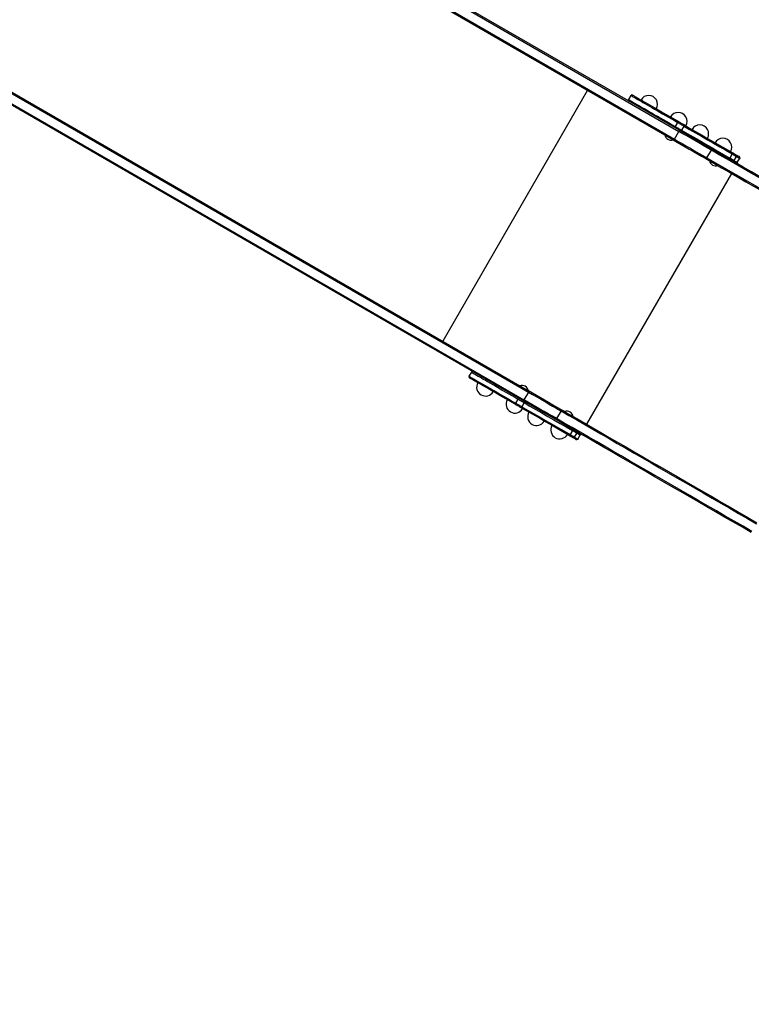
# Model space of a CAD drawing. Units: millimetres. Extents: x 15 to 205, y 5 to 292.
# Drawn here: x 105 to 117, y 103 to 119 of the extents above; entities that cross this region are included whole.
import ezdxf
from ezdxf.enums import TextEntityAlignment as Align

# ---------------------------------------------------------------- set-up
doc = ezdxf.new("R2010")
doc.units = ezdxf.units.MM
doc.layers.add('TABELKA', color=7, linetype='Continuous')
doc.styles.add('SEACAD_txt_shx', font='txt.shx')
doc.dimstyles.new('SLDDIMSTYLE0', dxfattribs={"dimtxt": 3.5, "dimasz": 3.302, "dimexe": 1.75, "dimexo": 1.75, "dimgap": 0.875, "dimtad": 1, "dimdec": 0, "dimlfac": 100, "dimzin": 12, "dimdsep": 46, "dimtxsty": 'SEACAD_txt_shx', "dimblk1": '_SE_FILLED', "dimblk2": '_SE_FILLED', "dimsah": 1, "dimcen": 1.75, "dimadec": 0, "dimazin": 0, "dimtfac": 1, "dimtdec": 0, "dimtofl": 0, "dimtmove": 0, "dimatfit": 3, "dimfxl": 1, "dimtolj": 1, "dimtzin": 12, "dimarcsym": 0})
doc.dimstyles.new('SLDDIMSTYLE1', dxfattribs={"dimtxt": 3.5, "dimasz": 3.302, "dimexe": 1.75, "dimexo": 1.75, "dimgap": 0.875, "dimtad": 1, "dimdec": 0, "dimlfac": 100, "dimzin": 12, "dimdsep": 46, "dimtxsty": 'SEACAD_txt_shx', "dimblk1": '_SE_FILLED', "dimblk2": '_SE_FILLED', "dimsah": 1, "dimcen": 1.75, "dimadec": 0, "dimazin": 0, "dimtfac": 1, "dimtofl": 0, "dimtmove": 0, "dimatfit": 3, "dimfxl": 1, "dimtolj": 1, "dimtzin": 12, "dimarcsym": 0})

# ---------------------------------------------------------------- blocks, each defined once
blk = doc.blocks.new('SE791')
at = {"color": 7, "linetype": 'Continuous'}
for p, q in [((0.132, 1.83), (0, 1.906)), ((0.265, 1.753), (0.132, 1.83)), ((0.4, 1.675), (0.265, 1.753)), ((0.536, 1.597), (0.4, 1.675)), ((0.673, 1.517), (0.536, 1.597)), ((0.812, 1.437), (0.673, 1.517)), ((0.952, 1.357), (0.812, 1.437)), ((1.092, 1.275), (0.952, 1.357)), ((1.234, 1.193), (1.092, 1.275)), ((1.377, 1.111), (1.234, 1.193)), ((1.521, 1.027), (1.377, 1.111)), ((1.666, 0.944), (1.521, 1.027)), ((1.812, 0.86), (1.666, 0.944)), ((1.958, 0.775), (1.812, 0.86)), ((2.106, 0.69), (1.958, 0.775)), ((2.253, 0.605), (2.106, 0.69)), ((2.402, 0.519), (2.253, 0.605)), ((2.551, 0.433), (2.402, 0.519)), ((2.7, 0.347), (2.551, 0.433)), ((2.85, 0.26), (2.7, 0.347)), ((3, 0.174), (2.85, 0.26)), ((3.15, 0.087), (3, 0.174)), ((3.301, 0), (3.15, 0.087))]:
    blk.add_line(p, q, dxfattribs=at)
blk = doc.blocks.new('SE790')
at = {"color": 7}
blk.add_blockref('SE791', (0, 0), dxfattribs=at)
blk = doc.blocks.new('SE793')
at = {"color": 7, "linetype": 'Continuous'}
for p, q in [((0.131, 1.825), (0, 1.901)), ((0.264, 1.749), (0.131, 1.825)), ((0.399, 1.671), (0.264, 1.749)), ((0.535, 1.593), (0.399, 1.671)), ((0.672, 1.514), (0.535, 1.593)), ((0.81, 1.434), (0.672, 1.514)), ((0.949, 1.353), (0.81, 1.434)), ((1.09, 1.272), (0.949, 1.353)), ((1.232, 1.19), (1.09, 1.272)), ((1.374, 1.108), (1.232, 1.19)), ((1.518, 1.025), (1.374, 1.108)), ((1.662, 0.942), (1.518, 1.025)), ((1.808, 0.858), (1.662, 0.942)), ((1.954, 0.773), (1.808, 0.858)), ((2.101, 0.689), (1.954, 0.773)), ((2.248, 0.603), (2.101, 0.689)), ((2.396, 0.518), (2.248, 0.603)), ((2.545, 0.432), (2.396, 0.518)), ((2.694, 0.346), (2.545, 0.432)), ((2.843, 0.26), (2.694, 0.346)), ((2.993, 0.173), (2.843, 0.26)), ((3.143, 0.087), (2.993, 0.173)), ((3.293, 0), (3.143, 0.087))]:
    blk.add_line(p, q, dxfattribs=at)
blk = doc.blocks.new('SE792')
at = {"color": 7}
blk.add_blockref('SE793', (0, 0), dxfattribs=at)
blk = doc.blocks.new('SE795')
at = {"color": 7, "linetype": 'Continuous'}
for p, q in [((0, 1.901), (0.131, 1.825)), ((0.131, 1.825), (0.264, 1.749)), ((0.264, 1.749), (0.399, 1.671)), ((0.399, 1.671), (0.535, 1.593)), ((0.535, 1.593), (0.672, 1.514)), ((0.672, 1.514), (0.81, 1.434)), ((0.81, 1.434), (0.949, 1.353)), ((0.949, 1.353), (1.09, 1.272)), ((1.09, 1.272), (1.232, 1.19)), ((1.232, 1.19), (1.374, 1.108)), ((1.374, 1.108), (1.518, 1.025)), ((1.518, 1.025), (1.662, 0.942)), ((1.662, 0.942), (1.808, 0.858)), ((1.808, 0.858), (1.954, 0.773)), ((1.954, 0.773), (2.101, 0.689)), ((2.101, 0.689), (2.248, 0.603)), ((2.248, 0.603), (2.396, 0.518)), ((2.396, 0.518), (2.545, 0.432)), ((2.545, 0.432), (2.694, 0.346)), ((2.694, 0.346), (2.843, 0.26)), ((2.843, 0.26), (2.993, 0.173)), ((2.993, 0.173), (3.143, 0.087)), ((3.143, 0.087), (3.293, 0))]:
    blk.add_line(p, q, dxfattribs=at)
blk = doc.blocks.new('SE794')
at = {"color": 7}
blk.add_blockref('SE795', (0, 0), dxfattribs=at)
blk = doc.blocks.new('SE797')
at = {"color": 7, "linetype": 'Continuous'}
for p, q in [((0, 1.906), (0.132, 1.83)), ((0.132, 1.83), (0.265, 1.753)), ((0.265, 1.753), (0.4, 1.675)), ((0.4, 1.675), (0.536, 1.597)), ((0.536, 1.597), (0.673, 1.517)), ((0.673, 1.517), (0.812, 1.437)), ((0.812, 1.437), (0.952, 1.357)), ((0.952, 1.357), (1.092, 1.275)), ((1.092, 1.275), (1.234, 1.193)), ((1.234, 1.193), (1.377, 1.111)), ((1.377, 1.111), (1.521, 1.027)), ((1.521, 1.027), (1.666, 0.944)), ((1.666, 0.944), (1.812, 0.86)), ((1.812, 0.86), (1.958, 0.775)), ((1.958, 0.775), (2.106, 0.69)), ((2.106, 0.69), (2.253, 0.605)), ((2.253, 0.605), (2.402, 0.519)), ((2.402, 0.519), (2.551, 0.433)), ((2.551, 0.433), (2.7, 0.347)), ((2.7, 0.347), (2.85, 0.26)), ((2.85, 0.26), (3, 0.174)), ((3, 0.174), (3.15, 0.087)), ((3.15, 0.087), (3.301, 0))]:
    blk.add_line(p, q, dxfattribs=at)
blk = doc.blocks.new('SE796')
at = {"color": 7}
blk.add_blockref('SE797', (0, 0), dxfattribs=at)
blk = doc.blocks.new('SE821')
at = {"color": 7, "linetype": 'Continuous'}
for p, q in [((0, 0.317), (0.067, 0.278)), ((0.067, 0.278), (0.134, 0.24)), ((0.134, 0.24), (0.202, 0.2)), ((0.202, 0.2), (0.271, 0.161)), ((0.271, 0.161), (0.34, 0.121)), ((0.34, 0.121), (0.409, 0.081)), ((0.409, 0.081), (0.479, 0.041)), ((0.479, 0.041), (0.549, 0))]:
    blk.add_line(p, q, dxfattribs=at)
blk = doc.blocks.new('SE820')
at = {"color": 7}
blk.add_blockref('SE821', (0, 0), dxfattribs=at)
blk = doc.blocks.new('SE823')
at = {"color": 7, "linetype": 'Continuous'}
for p, q in [((0, 0.318), (0.067, 0.279)), ((0.067, 0.279), (0.135, 0.24)), ((0.135, 0.24), (0.203, 0.201)), ((0.203, 0.201), (0.271, 0.161)), ((0.271, 0.161), (0.34, 0.121)), ((0.34, 0.121), (0.41, 0.081)), ((0.41, 0.081), (0.48, 0.041)), ((0.48, 0.041), (0.551, 0))]:
    blk.add_line(p, q, dxfattribs=at)
blk = doc.blocks.new('SE822')
at = {"color": 7}
blk.add_blockref('SE823', (0, 0), dxfattribs=at)
blk = doc.blocks.new('SE825')
at = {"color": 7, "linetype": 'Continuous'}
for p, q in [((0.067, 0.278), (0, 0.317)), ((0.134, 0.24), (0.067, 0.278)), ((0.202, 0.2), (0.134, 0.24)), ((0.271, 0.161), (0.202, 0.2)), ((0.34, 0.121), (0.271, 0.161)), ((0.409, 0.081), (0.34, 0.121)), ((0.479, 0.041), (0.409, 0.081)), ((0.549, 0), (0.479, 0.041))]:
    blk.add_line(p, q, dxfattribs=at)
blk = doc.blocks.new('SE824')
at = {"color": 7}
blk.add_blockref('SE825', (0, 0), dxfattribs=at)
blk = doc.blocks.new('SE827')
at = {"color": 7, "linetype": 'Continuous'}
for p, q in [((0.067, 0.279), (0, 0.318)), ((0.135, 0.24), (0.067, 0.279)), ((0.203, 0.201), (0.135, 0.24)), ((0.271, 0.161), (0.203, 0.201)), ((0.34, 0.121), (0.271, 0.161)), ((0.41, 0.081), (0.34, 0.121)), ((0.48, 0.041), (0.41, 0.081)), ((0.551, 0), (0.48, 0.041))]:
    blk.add_line(p, q, dxfattribs=at)
blk = doc.blocks.new('SE826')
at = {"color": 7}
blk.add_blockref('SE827', (0, 0), dxfattribs=at)
blk = doc.blocks.new('SE897')
at = {"color": 7, "linetype": 'Continuous'}
for p, q in [((0, 0.023), (0.002, 0.022)), ((0.002, 0.003), (0, 0)), ((0.002, 0.022), (0.003, 0.019)), ((0.003, 0.007), (0.002, 0.003)), ((0.003, 0.019), (0.004, 0.017)), ((0.004, 0.011), (0.003, 0.007)), ((0.004, 0.017), (0.004, 0.014)), ((0.004, 0.014), (0.004, 0.011))]:
    blk.add_line(p, q, dxfattribs=at)
blk = doc.blocks.new('SE896')
at = {"color": 7}
blk.add_blockref('SE897', (0, 0), dxfattribs=at)
blk = doc.blocks.new('SE899')
at = {"color": 7, "linetype": 'Continuous'}
for p, q in [((0, 0.06), (0.014, 0.052)), ((0.014, 0.052), (0.027, 0.044)), ((0.027, 0.044), (0.041, 0.037)), ((0.041, 0.037), (0.054, 0.029)), ((0.054, 0.029), (0.068, 0.021)), ((0.068, 0.021), (0.08, 0.014)), ((0.08, 0.014), (0.093, 0.007)), ((0.093, 0.007), (0.104, 0))]:
    blk.add_line(p, q, dxfattribs=at)
blk = doc.blocks.new('SE898')
at = {"color": 7}
blk.add_blockref('SE899', (0, 0), dxfattribs=at)
blk = doc.blocks.new('SE901')
at = {"color": 7, "linetype": 'Continuous'}
for p, q in [((0, 0.06), (0.014, 0.052)), ((0.014, 0.052), (0.027, 0.044)), ((0.027, 0.044), (0.041, 0.037)), ((0.041, 0.037), (0.054, 0.029)), ((0.054, 0.029), (0.068, 0.021)), ((0.068, 0.021), (0.08, 0.014)), ((0.08, 0.014), (0.093, 0.007)), ((0.093, 0.007), (0.104, 0))]:
    blk.add_line(p, q, dxfattribs=at)
blk = doc.blocks.new('SE900')
at = {"color": 7}
blk.add_blockref('SE901', (0, 0), dxfattribs=at)
blk = doc.blocks.new('SE903')
at = {"color": 7, "linetype": 'Continuous'}
for p, q in [((0.012, 0.046), (0, 0.053)), ((0.024, 0.039), (0.012, 0.046)), ((0.036, 0.032), (0.024, 0.039)), ((0.048, 0.025), (0.036, 0.032)), ((0.06, 0.019), (0.048, 0.025)), ((0.071, 0.012), (0.06, 0.019)), ((0.082, 0.006), (0.071, 0.012)), ((0.092, 0), (0.082, 0.006))]:
    blk.add_line(p, q, dxfattribs=at)
blk = doc.blocks.new('SE902')
at = {"color": 7}
blk.add_blockref('SE903', (0, 0), dxfattribs=at)
blk = doc.blocks.new('SE905')
at = {"color": 7, "linetype": 'Continuous'}
for p, q in [((0.002, 0), (0, 0.001)), ((0.005, 0), (0.002, 0)), ((0.007, 0.001), (0.005, 0)), ((0.01, 0.002), (0.007, 0.001)), ((0.013, 0.004), (0.01, 0.002)), ((0.015, 0.006), (0.013, 0.004)), ((0.018, 0.009), (0.015, 0.006)), ((0.02, 0.013), (0.018, 0.009))]:
    blk.add_line(p, q, dxfattribs=at)
blk = doc.blocks.new('SE904')
at = {"color": 7}
blk.add_blockref('SE905', (0, 0), dxfattribs=at)
blk = doc.blocks.new('SE907')
at = {"color": 7, "linetype": 'Continuous'}
for p, q in [((0.001, 0.444), (0, 0.445)), ((0.006, 0.442), (0.001, 0.444)), ((0.014, 0.437), (0.006, 0.442)), ((0.024, 0.431), (0.014, 0.437)), ((0.038, 0.423), (0.024, 0.431)), ((0.056, 0.413), (0.038, 0.423)), ((0.076, 0.401), (0.056, 0.413)), ((0.099, 0.388), (0.076, 0.401)), ((0.124, 0.373), (0.099, 0.388)), ((0.153, 0.357), (0.124, 0.373)), ((0.184, 0.339), (0.153, 0.357)), ((0.218, 0.319), (0.184, 0.339)), ((0.254, 0.298), (0.218, 0.319)), ((0.293, 0.276), (0.254, 0.298)), ((0.334, 0.253), (0.293, 0.276)), ((0.376, 0.228), (0.334, 0.253)), ((0.421, 0.202), (0.376, 0.228)), ((0.467, 0.175), (0.421, 0.202)), ((0.515, 0.148), (0.467, 0.175)), ((0.564, 0.119), (0.515, 0.148)), ((0.614, 0.09), (0.564, 0.119)), ((0.666, 0.061), (0.614, 0.09)), ((0.718, 0.031), (0.666, 0.061)), ((0.771, 0), (0.718, 0.031))]:
    blk.add_line(p, q, dxfattribs=at)
blk = doc.blocks.new('SE906')
at = {"color": 7}
blk.add_blockref('SE907', (0, 0), dxfattribs=at)
blk = doc.blocks.new('SE909')
at = {"color": 7, "linetype": 'Continuous'}
for p, q in [((0, 0.47), (0.098, 0.413)), ((0.098, 0.413), (0.198, 0.356)), ((0.198, 0.356), (0.298, 0.298)), ((0.298, 0.298), (0.399, 0.239)), ((0.399, 0.239), (0.502, 0.18)), ((0.502, 0.18), (0.605, 0.121)), ((0.605, 0.121), (0.709, 0.061)), ((0.709, 0.061), (0.814, 0))]:
    blk.add_line(p, q, dxfattribs=at)
blk = doc.blocks.new('SE908')
at = {"color": 7}
blk.add_blockref('SE909', (0, 0), dxfattribs=at)
blk = doc.blocks.new('SE911')
at = {"color": 7, "linetype": 'Continuous'}
for p, q in [((0, 0.47), (0.098, 0.413)), ((0.098, 0.413), (0.198, 0.356)), ((0.198, 0.356), (0.298, 0.298)), ((0.298, 0.298), (0.399, 0.239)), ((0.399, 0.239), (0.502, 0.18)), ((0.502, 0.18), (0.605, 0.121)), ((0.605, 0.121), (0.709, 0.061)), ((0.709, 0.061), (0.814, 0))]:
    blk.add_line(p, q, dxfattribs=at)
blk = doc.blocks.new('SE910')
at = {"color": 7}
blk.add_blockref('SE911', (0, 0), dxfattribs=at)
blk = doc.blocks.new('SE913')
at = {"color": 7, "linetype": 'Continuous'}
for p, q in [((0.002, 0), (0, 0.001)), ((0.004, 0), (0.002, 0)), ((0.006, 0.001), (0.004, 0)), ((0.009, 0.002), (0.006, 0.001)), ((0.011, 0.004), (0.009, 0.002)), ((0.013, 0.007), (0.011, 0.004)), ((0.016, 0.01), (0.013, 0.007)), ((0.018, 0.013), (0.016, 0.01))]:
    blk.add_line(p, q, dxfattribs=at)
blk = doc.blocks.new('SE912')
at = {"color": 7}
blk.add_blockref('SE913', (0, 0), dxfattribs=at)
blk = doc.blocks.new('SE915')
at = {"color": 7, "linetype": 'Continuous'}
for p, q in [((0.098, 0.414), (0, 0.471)), ((0.198, 0.357), (0.098, 0.414)), ((0.299, 0.299), (0.198, 0.357)), ((0.4, 0.24), (0.299, 0.299)), ((0.503, 0.181), (0.4, 0.24)), ((0.606, 0.121), (0.503, 0.181)), ((0.711, 0.061), (0.606, 0.121)), ((0.816, 0), (0.711, 0.061))]:
    blk.add_line(p, q, dxfattribs=at)
blk = doc.blocks.new('SE914')
at = {"color": 7}
blk.add_blockref('SE915', (0, 0), dxfattribs=at)
blk = doc.blocks.new('SE917')
at = {"color": 7, "linetype": 'Continuous'}
for p, q in [((0.002, 0.003), (0, 0)), ((0.002, 0.022), (0.003, 0.021)), ((0.003, 0.007), (0.002, 0.003)), ((0.003, 0.021), (0.004, 0.019)), ((0.004, 0.01), (0.003, 0.007)), ((0.004, 0.019), (0.005, 0.016)), ((0.005, 0.014), (0.004, 0.01)), ((0.005, 0.016), (0.005, 0.014))]:
    blk.add_line(p, q, dxfattribs=at)
blk = doc.blocks.new('SE916')
at = {"color": 7}
blk.add_blockref('SE917', (0, 0), dxfattribs=at)
blk = doc.blocks.new('SE919')
at = {"color": 7, "linetype": 'Continuous'}
for p, q in [((0, 0.041), (0.012, 0.034)), ((0.012, 0.034), (0.023, 0.028)), ((0.023, 0.028), (0.033, 0.022)), ((0.033, 0.022), (0.043, 0.016)), ((0.043, 0.016), (0.052, 0.011)), ((0.052, 0.011), (0.059, 0.007)), ((0.059, 0.007), (0.066, 0.003)), ((0.066, 0.003), (0.071, 0))]:
    blk.add_line(p, q, dxfattribs=at)
blk = doc.blocks.new('SE918')
at = {"color": 7}
blk.add_blockref('SE919', (0, 0), dxfattribs=at)
blk = doc.blocks.new('SE921')
at = {"color": 7, "linetype": 'Continuous'}
for p, q in [((0.012, 0.034), (0, 0.041)), ((0.023, 0.028), (0.012, 0.034)), ((0.033, 0.022), (0.023, 0.028)), ((0.043, 0.016), (0.033, 0.022)), ((0.052, 0.011), (0.043, 0.016)), ((0.059, 0.007), (0.052, 0.011)), ((0.066, 0.003), (0.059, 0.007)), ((0.071, 0), (0.066, 0.003))]:
    blk.add_line(p, q, dxfattribs=at)
blk = doc.blocks.new('SE920')
at = {"color": 7}
blk.add_blockref('SE921', (0, 0), dxfattribs=at)
blk = doc.blocks.new('SE923')
at = {"color": 7, "linetype": 'Continuous'}
for p, q in [((0.01, 0.03), (0, 0.036)), ((0.02, 0.024), (0.01, 0.03)), ((0.03, 0.019), (0.02, 0.024)), ((0.038, 0.014), (0.03, 0.019)), ((0.046, 0.01), (0.038, 0.014)), ((0.052, 0.006), (0.046, 0.01)), ((0.058, 0.003), (0.052, 0.006)), ((0.063, 0), (0.058, 0.003))]:
    blk.add_line(p, q, dxfattribs=at)
blk = doc.blocks.new('SE922')
at = {"color": 7}
blk.add_blockref('SE923', (0, 0), dxfattribs=at)
blk = doc.blocks.new('SE925')
at = {"color": 7, "linetype": 'Continuous'}
for p, q in [((0.017, 0.023), (0, 0.032)), ((0.031, 0.015), (0.017, 0.023)), ((0.042, 0.008), (0.031, 0.015)), ((0.049, 0.004), (0.042, 0.008)), ((0.054, 0.001), (0.049, 0.004)), ((0.056, 0), (0.054, 0.001))]:
    blk.add_line(p, q, dxfattribs=at)
blk.add_point((0.056, 0), dxfattribs=at)
blk = doc.blocks.new('SE924')
at = {"color": 7}
blk.add_blockref('SE925', (0, 0), dxfattribs=at)
blk = doc.blocks.new('SE927')
at = {"color": 7, "linetype": 'Continuous'}
for p, q in [((0, 0.06), (0.014, 0.052)), ((0.014, 0.052), (0.027, 0.044)), ((0.027, 0.044), (0.041, 0.037)), ((0.041, 0.037), (0.054, 0.029)), ((0.054, 0.029), (0.068, 0.021)), ((0.068, 0.021), (0.08, 0.014)), ((0.08, 0.014), (0.093, 0.007)), ((0.093, 0.007), (0.104, 0))]:
    blk.add_line(p, q, dxfattribs=at)
blk = doc.blocks.new('SE926')
at = {"color": 7}
blk.add_blockref('SE927', (0, 0), dxfattribs=at)
blk = doc.blocks.new('SE929')
at = {"color": 7, "linetype": 'Continuous'}
for p, q in [((0, 0.06), (0.014, 0.052)), ((0.014, 0.052), (0.027, 0.044)), ((0.027, 0.044), (0.041, 0.037)), ((0.041, 0.037), (0.054, 0.029)), ((0.054, 0.029), (0.068, 0.021)), ((0.068, 0.021), (0.08, 0.014)), ((0.08, 0.014), (0.093, 0.007)), ((0.093, 0.007), (0.104, 0))]:
    blk.add_line(p, q, dxfattribs=at)
blk = doc.blocks.new('SE928')
at = {"color": 7}
blk.add_blockref('SE929', (0, 0), dxfattribs=at)
blk = doc.blocks.new('SE931')
at = {"color": 7, "linetype": 'Continuous'}
for p, q in [((0, 0.053), (0.012, 0.046)), ((0.012, 0.046), (0.024, 0.039)), ((0.024, 0.039), (0.036, 0.032)), ((0.036, 0.032), (0.048, 0.025)), ((0.048, 0.025), (0.06, 0.019)), ((0.06, 0.019), (0.071, 0.012)), ((0.071, 0.012), (0.082, 0.006)), ((0.082, 0.006), (0.092, 0))]:
    blk.add_line(p, q, dxfattribs=at)
blk = doc.blocks.new('SE930')
at = {"color": 7}
blk.add_blockref('SE931', (0, 0), dxfattribs=at)
blk = doc.blocks.new('SE933')
at = {"color": 7, "linetype": 'Continuous'}
for p, q in [((0, 0.023), (0.002, 0.022)), ((0.002, 0.003), (0, 0)), ((0.002, 0.022), (0.003, 0.019)), ((0.003, 0.007), (0.002, 0.003)), ((0.003, 0.019), (0.004, 0.017)), ((0.004, 0.011), (0.003, 0.007)), ((0.004, 0.017), (0.004, 0.014)), ((0.004, 0.014), (0.004, 0.011))]:
    blk.add_line(p, q, dxfattribs=at)
blk = doc.blocks.new('SE932')
at = {"color": 7}
blk.add_blockref('SE933', (0, 0), dxfattribs=at)
blk = doc.blocks.new('SE935')
at = {"color": 7, "linetype": 'Continuous'}
for p, q in [((0.002, 0), (0, 0.001)), ((0.005, 0), (0.002, 0)), ((0.007, 0.001), (0.005, 0)), ((0.01, 0.002), (0.007, 0.001)), ((0.013, 0.004), (0.01, 0.002)), ((0.015, 0.006), (0.013, 0.004)), ((0.018, 0.009), (0.015, 0.006)), ((0.02, 0.013), (0.018, 0.009))]:
    blk.add_line(p, q, dxfattribs=at)
blk = doc.blocks.new('SE934')
at = {"color": 7}
blk.add_blockref('SE935', (0, 0), dxfattribs=at)
blk = doc.blocks.new('SE937')
at = {"color": 7, "linetype": 'Continuous'}
for p, q in [((0, 0.445), (0.001, 0.444)), ((0.001, 0.444), (0.006, 0.442)), ((0.006, 0.442), (0.014, 0.437)), ((0.014, 0.437), (0.024, 0.431)), ((0.024, 0.431), (0.038, 0.423)), ((0.038, 0.423), (0.056, 0.413)), ((0.056, 0.413), (0.076, 0.401)), ((0.076, 0.401), (0.099, 0.388)), ((0.099, 0.388), (0.124, 0.373)), ((0.124, 0.373), (0.153, 0.357)), ((0.153, 0.357), (0.184, 0.339)), ((0.184, 0.339), (0.218, 0.319)), ((0.218, 0.319), (0.254, 0.298)), ((0.254, 0.298), (0.293, 0.276)), ((0.293, 0.276), (0.334, 0.253)), ((0.334, 0.253), (0.376, 0.228)), ((0.376, 0.228), (0.421, 0.202)), ((0.421, 0.202), (0.467, 0.175)), ((0.467, 0.175), (0.515, 0.148)), ((0.515, 0.148), (0.564, 0.119)), ((0.564, 0.119), (0.614, 0.09)), ((0.614, 0.09), (0.666, 0.061)), ((0.666, 0.061), (0.718, 0.031)), ((0.718, 0.031), (0.771, 0))]:
    blk.add_line(p, q, dxfattribs=at)
blk = doc.blocks.new('SE936')
at = {"color": 7}
blk.add_blockref('SE937', (0, 0), dxfattribs=at)
blk = doc.blocks.new('SE939')
at = {"color": 7, "linetype": 'Continuous'}
for p, q in [((0, 0.47), (0.098, 0.413)), ((0.098, 0.413), (0.198, 0.356)), ((0.198, 0.356), (0.298, 0.298)), ((0.298, 0.298), (0.399, 0.239)), ((0.399, 0.239), (0.502, 0.18)), ((0.502, 0.18), (0.605, 0.121)), ((0.605, 0.121), (0.709, 0.061)), ((0.709, 0.061), (0.814, 0))]:
    blk.add_line(p, q, dxfattribs=at)
blk = doc.blocks.new('SE938')
at = {"color": 7}
blk.add_blockref('SE939', (0, 0), dxfattribs=at)
blk = doc.blocks.new('SE941')
at = {"color": 7, "linetype": 'Continuous'}
for p, q in [((0.002, 0), (0, 0.001)), ((0.004, 0), (0.002, 0)), ((0.006, 0.001), (0.004, 0)), ((0.009, 0.002), (0.006, 0.001)), ((0.011, 0.004), (0.009, 0.002)), ((0.013, 0.007), (0.011, 0.004)), ((0.016, 0.01), (0.013, 0.007)), ((0.018, 0.013), (0.016, 0.01))]:
    blk.add_line(p, q, dxfattribs=at)
blk = doc.blocks.new('SE940')
at = {"color": 7}
blk.add_blockref('SE941', (0, 0), dxfattribs=at)
blk = doc.blocks.new('SE943')
at = {"color": 7, "linetype": 'Continuous'}
for p, q in [((0.002, 0.003), (0, 0)), ((0.002, 0.022), (0.003, 0.021)), ((0.003, 0.007), (0.002, 0.003)), ((0.003, 0.021), (0.004, 0.019)), ((0.004, 0.01), (0.003, 0.007)), ((0.004, 0.019), (0.005, 0.016)), ((0.005, 0.014), (0.004, 0.01)), ((0.005, 0.016), (0.005, 0.014))]:
    blk.add_line(p, q, dxfattribs=at)
blk = doc.blocks.new('SE942')
at = {"color": 7}
blk.add_blockref('SE943', (0, 0), dxfattribs=at)
blk = doc.blocks.new('SE945')
at = {"color": 7, "linetype": 'Continuous'}
for p, q in [((0, 0.47), (0.098, 0.413)), ((0.098, 0.413), (0.198, 0.356)), ((0.198, 0.356), (0.298, 0.298)), ((0.298, 0.298), (0.399, 0.239)), ((0.399, 0.239), (0.502, 0.18)), ((0.502, 0.18), (0.605, 0.121)), ((0.605, 0.121), (0.709, 0.061)), ((0.709, 0.061), (0.814, 0))]:
    blk.add_line(p, q, dxfattribs=at)
blk = doc.blocks.new('SE944')
at = {"color": 7}
blk.add_blockref('SE945', (0, 0), dxfattribs=at)
blk = doc.blocks.new('SE947')
at = {"color": 7, "linetype": 'Continuous'}
for p, q in [((0, 0.471), (0.098, 0.414)), ((0.098, 0.414), (0.198, 0.357)), ((0.198, 0.357), (0.299, 0.299)), ((0.299, 0.299), (0.4, 0.24)), ((0.4, 0.24), (0.503, 0.181)), ((0.503, 0.181), (0.606, 0.121)), ((0.606, 0.121), (0.711, 0.061)), ((0.711, 0.061), (0.816, 0))]:
    blk.add_line(p, q, dxfattribs=at)
blk = doc.blocks.new('SE946')
at = {"color": 7}
blk.add_blockref('SE947', (0, 0), dxfattribs=at)
blk = doc.blocks.new('SE949')
at = {"color": 7, "linetype": 'Continuous'}
for p, q in [((0.012, 0.034), (0, 0.041)), ((0.023, 0.028), (0.012, 0.034)), ((0.033, 0.022), (0.023, 0.028)), ((0.043, 0.016), (0.033, 0.022)), ((0.052, 0.011), (0.043, 0.016)), ((0.059, 0.007), (0.052, 0.011)), ((0.066, 0.003), (0.059, 0.007)), ((0.071, 0), (0.066, 0.003))]:
    blk.add_line(p, q, dxfattribs=at)
blk = doc.blocks.new('SE948')
at = {"color": 7}
blk.add_blockref('SE949', (0, 0), dxfattribs=at)
blk = doc.blocks.new('SE951')
at = {"color": 7, "linetype": 'Continuous'}
for p, q in [((0, 0.041), (0.012, 0.034)), ((0.012, 0.034), (0.023, 0.028)), ((0.023, 0.028), (0.033, 0.022)), ((0.033, 0.022), (0.043, 0.016)), ((0.043, 0.016), (0.052, 0.011)), ((0.052, 0.011), (0.059, 0.007)), ((0.059, 0.007), (0.066, 0.003)), ((0.066, 0.003), (0.071, 0))]:
    blk.add_line(p, q, dxfattribs=at)
blk = doc.blocks.new('SE950')
at = {"color": 7}
blk.add_blockref('SE951', (0, 0), dxfattribs=at)
blk = doc.blocks.new('SE953')
at = {"color": 7, "linetype": 'Continuous'}
for p, q in [((0, 0.036), (0.01, 0.03)), ((0.01, 0.03), (0.02, 0.024)), ((0.02, 0.024), (0.03, 0.019)), ((0.03, 0.019), (0.038, 0.014)), ((0.038, 0.014), (0.046, 0.01)), ((0.046, 0.01), (0.052, 0.006)), ((0.052, 0.006), (0.058, 0.003)), ((0.058, 0.003), (0.063, 0))]:
    blk.add_line(p, q, dxfattribs=at)
blk = doc.blocks.new('SE952')
at = {"color": 7}
blk.add_blockref('SE953', (0, 0), dxfattribs=at)
blk = doc.blocks.new('SE955')
at = {"color": 7, "linetype": 'Continuous'}
for p, q in [((0, 0.032), (0.017, 0.023)), ((0.017, 0.023), (0.031, 0.015)), ((0.031, 0.015), (0.042, 0.008)), ((0.042, 0.008), (0.049, 0.004)), ((0.049, 0.004), (0.054, 0.001)), ((0.054, 0.001), (0.056, 0))]:
    blk.add_line(p, q, dxfattribs=at)
blk.add_point((0.056, 0), dxfattribs=at)
blk = doc.blocks.new('SE954')
at = {"color": 7}
blk.add_blockref('SE955', (0, 0), dxfattribs=at)
blk = doc.blocks.new('SE973')
at = {"color": 7, "linetype": 'Continuous'}
for p, q in [((0, 0.317), (0.067, 0.278)), ((0.067, 0.278), (0.134, 0.24)), ((0.134, 0.24), (0.202, 0.2)), ((0.202, 0.2), (0.271, 0.161)), ((0.271, 0.161), (0.34, 0.121)), ((0.34, 0.121), (0.409, 0.081)), ((0.409, 0.081), (0.479, 0.041)), ((0.479, 0.041), (0.549, 0))]:
    blk.add_line(p, q, dxfattribs=at)
blk = doc.blocks.new('SE972')
at = {"color": 7}
blk.add_blockref('SE973', (0, 0), dxfattribs=at)
blk = doc.blocks.new('SE975')
at = {"color": 7, "linetype": 'Continuous'}
for p, q in [((0, 0.318), (0.067, 0.279)), ((0.067, 0.279), (0.135, 0.24)), ((0.135, 0.24), (0.203, 0.201)), ((0.203, 0.201), (0.271, 0.161)), ((0.271, 0.161), (0.34, 0.121)), ((0.34, 0.121), (0.41, 0.081)), ((0.41, 0.081), (0.48, 0.041)), ((0.48, 0.041), (0.551, 0))]:
    blk.add_line(p, q, dxfattribs=at)
blk = doc.blocks.new('SE974')
at = {"color": 7}
blk.add_blockref('SE975', (0, 0), dxfattribs=at)
blk = doc.blocks.new('SE977')
at = {"color": 7, "linetype": 'Continuous'}
for p, q in [((0.067, 0.278), (0, 0.317)), ((0.134, 0.24), (0.067, 0.278)), ((0.202, 0.2), (0.134, 0.24)), ((0.271, 0.161), (0.202, 0.2)), ((0.34, 0.121), (0.271, 0.161)), ((0.409, 0.081), (0.34, 0.121)), ((0.479, 0.041), (0.409, 0.081)), ((0.549, 0), (0.479, 0.041))]:
    blk.add_line(p, q, dxfattribs=at)
blk = doc.blocks.new('SE976')
at = {"color": 7}
blk.add_blockref('SE977', (0, 0), dxfattribs=at)
blk = doc.blocks.new('SE979')
at = {"color": 7, "linetype": 'Continuous'}
for p, q in [((0.067, 0.279), (0, 0.318)), ((0.135, 0.24), (0.067, 0.279)), ((0.203, 0.201), (0.135, 0.24)), ((0.271, 0.161), (0.203, 0.201)), ((0.34, 0.121), (0.271, 0.161)), ((0.41, 0.081), (0.34, 0.121)), ((0.48, 0.041), (0.41, 0.081)), ((0.551, 0), (0.48, 0.041))]:
    blk.add_line(p, q, dxfattribs=at)
blk = doc.blocks.new('SE978')
at = {"color": 7}
blk.add_blockref('SE979', (0, 0), dxfattribs=at)
blk = doc.blocks.new('SE981')
at = {"color": 7, "linetype": 'Continuous'}
for p, q in [((0.131, 1.825), (0, 1.901)), ((0.264, 1.749), (0.131, 1.825)), ((0.399, 1.671), (0.264, 1.749)), ((0.535, 1.593), (0.399, 1.671)), ((0.672, 1.514), (0.535, 1.593)), ((0.81, 1.434), (0.672, 1.514)), ((0.949, 1.353), (0.81, 1.434)), ((1.09, 1.272), (0.949, 1.353)), ((1.232, 1.19), (1.09, 1.272)), ((1.374, 1.108), (1.232, 1.19)), ((1.518, 1.025), (1.374, 1.108)), ((1.662, 0.942), (1.518, 1.025)), ((1.808, 0.858), (1.662, 0.942)), ((1.954, 0.773), (1.808, 0.858)), ((2.101, 0.689), (1.954, 0.773)), ((2.248, 0.603), (2.101, 0.689)), ((2.396, 0.518), (2.248, 0.603)), ((2.545, 0.432), (2.396, 0.518)), ((2.694, 0.346), (2.545, 0.432)), ((2.843, 0.26), (2.694, 0.346)), ((2.993, 0.173), (2.843, 0.26)), ((3.143, 0.087), (2.993, 0.173)), ((3.293, 0), (3.143, 0.087))]:
    blk.add_line(p, q, dxfattribs=at)
blk = doc.blocks.new('SE980')
at = {"color": 7}
blk.add_blockref('SE981', (0, 0), dxfattribs=at)
blk = doc.blocks.new('SE983')
at = {"color": 7, "linetype": 'Continuous'}
for p, q in [((0.132, 1.83), (0, 1.906)), ((0.265, 1.753), (0.132, 1.83)), ((0.4, 1.675), (0.265, 1.753)), ((0.536, 1.597), (0.4, 1.675)), ((0.673, 1.517), (0.536, 1.597)), ((0.812, 1.437), (0.673, 1.517)), ((0.952, 1.357), (0.812, 1.437)), ((1.092, 1.275), (0.952, 1.357)), ((1.234, 1.193), (1.092, 1.275)), ((1.377, 1.111), (1.234, 1.193)), ((1.521, 1.027), (1.377, 1.111)), ((1.666, 0.944), (1.521, 1.027)), ((1.812, 0.86), (1.666, 0.944)), ((1.958, 0.775), (1.812, 0.86)), ((2.106, 0.69), (1.958, 0.775)), ((2.253, 0.605), (2.106, 0.69)), ((2.402, 0.519), (2.253, 0.605)), ((2.551, 0.433), (2.402, 0.519)), ((2.7, 0.347), (2.551, 0.433)), ((2.85, 0.26), (2.7, 0.347)), ((3, 0.174), (2.85, 0.26)), ((3.15, 0.087), (3, 0.174)), ((3.301, 0), (3.15, 0.087))]:
    blk.add_line(p, q, dxfattribs=at)
blk = doc.blocks.new('SE982')
at = {"color": 7}
blk.add_blockref('SE983', (0, 0), dxfattribs=at)
blk = doc.blocks.new('SE985')
at = {"color": 7, "linetype": 'Continuous'}
for p, q in [((0, 1.906), (0.132, 1.83)), ((0.132, 1.83), (0.265, 1.753)), ((0.265, 1.753), (0.4, 1.675)), ((0.4, 1.675), (0.536, 1.597)), ((0.536, 1.597), (0.673, 1.517)), ((0.673, 1.517), (0.812, 1.437)), ((0.812, 1.437), (0.952, 1.357)), ((0.952, 1.357), (1.092, 1.275)), ((1.092, 1.275), (1.234, 1.193)), ((1.234, 1.193), (1.377, 1.111)), ((1.377, 1.111), (1.521, 1.027)), ((1.521, 1.027), (1.666, 0.944)), ((1.666, 0.944), (1.812, 0.86)), ((1.812, 0.86), (1.958, 0.775)), ((1.958, 0.775), (2.106, 0.69)), ((2.106, 0.69), (2.253, 0.605)), ((2.253, 0.605), (2.402, 0.519)), ((2.402, 0.519), (2.551, 0.433)), ((2.551, 0.433), (2.7, 0.347)), ((2.7, 0.347), (2.85, 0.26)), ((2.85, 0.26), (3, 0.174)), ((3, 0.174), (3.15, 0.087)), ((3.15, 0.087), (3.301, 0))]:
    blk.add_line(p, q, dxfattribs=at)
blk = doc.blocks.new('SE984')
at = {"color": 7}
blk.add_blockref('SE985', (0, 0), dxfattribs=at)
blk = doc.blocks.new('SE987')
at = {"color": 7, "linetype": 'Continuous'}
for p, q in [((0, 1.901), (0.131, 1.825)), ((0.131, 1.825), (0.264, 1.749)), ((0.264, 1.749), (0.399, 1.671)), ((0.399, 1.671), (0.535, 1.593)), ((0.535, 1.593), (0.672, 1.514)), ((0.672, 1.514), (0.81, 1.434)), ((0.81, 1.434), (0.949, 1.353)), ((0.949, 1.353), (1.09, 1.272)), ((1.09, 1.272), (1.232, 1.19)), ((1.232, 1.19), (1.374, 1.108)), ((1.374, 1.108), (1.518, 1.025)), ((1.518, 1.025), (1.662, 0.942)), ((1.662, 0.942), (1.808, 0.858)), ((1.808, 0.858), (1.954, 0.773)), ((1.954, 0.773), (2.101, 0.689)), ((2.101, 0.689), (2.248, 0.603)), ((2.248, 0.603), (2.396, 0.518)), ((2.396, 0.518), (2.545, 0.432)), ((2.545, 0.432), (2.694, 0.346)), ((2.694, 0.346), (2.843, 0.26)), ((2.843, 0.26), (2.993, 0.173)), ((2.993, 0.173), (3.143, 0.087)), ((3.143, 0.087), (3.293, 0))]:
    blk.add_line(p, q, dxfattribs=at)
blk = doc.blocks.new('SE986')
at = {"color": 7}
blk.add_blockref('SE987', (0, 0), dxfattribs=at)
blk = doc.blocks.new('SE2313')
at = {"color": 7, "linetype": 'Continuous'}
for p, q in [((0, 0.454), (0.001, 0.453)), ((0.001, 0.453), (0.004, 0.451)), ((0.004, 0.451), (0.011, 0.447)), ((0.011, 0.447), (0.021, 0.442)), ((0.021, 0.442), (0.033, 0.434)), ((0.033, 0.434), (0.049, 0.425)), ((0.049, 0.425), (0.068, 0.415)), ((0.068, 0.415), (0.089, 0.402)), ((0.089, 0.402), (0.113, 0.388)), ((0.113, 0.388), (0.14, 0.373)), ((0.14, 0.373), (0.17, 0.356)), ((0.17, 0.356), (0.202, 0.337)), ((0.202, 0.337), (0.236, 0.317)), ((0.236, 0.317), (0.272, 0.296)), ((0.272, 0.296), (0.311, 0.274)), ((0.311, 0.274), (0.352, 0.25)), ((0.352, 0.25), (0.395, 0.226)), ((0.395, 0.226), (0.439, 0.2)), ((0.439, 0.2), (0.485, 0.174)), ((0.485, 0.174), (0.533, 0.146)), ((0.533, 0.146), (0.581, 0.118)), ((0.581, 0.118), (0.631, 0.089)), ((0.631, 0.089), (0.682, 0.06)), ((0.682, 0.06), (0.734, 0.03)), ((0.734, 0.03), (0.786, 0))]:
    blk.add_line(p, q, dxfattribs=at)
blk = doc.blocks.new('SE2312')
at = {"color": 7}
blk.add_blockref('SE2313', (0, 0), dxfattribs=at)
blk = doc.blocks.new('SE2315')
at = {"color": 7, "linetype": 'Continuous'}
for p, q in [((0, 0.454), (0.001, 0.453)), ((0.001, 0.453), (0.004, 0.451)), ((0.004, 0.451), (0.011, 0.447)), ((0.011, 0.447), (0.021, 0.442)), ((0.021, 0.442), (0.033, 0.434)), ((0.033, 0.434), (0.049, 0.425)), ((0.049, 0.425), (0.068, 0.415)), ((0.068, 0.415), (0.089, 0.402)), ((0.089, 0.402), (0.113, 0.388)), ((0.113, 0.388), (0.14, 0.373)), ((0.14, 0.373), (0.17, 0.356)), ((0.17, 0.356), (0.202, 0.337)), ((0.202, 0.337), (0.236, 0.317)), ((0.236, 0.317), (0.272, 0.296)), ((0.272, 0.296), (0.311, 0.274)), ((0.311, 0.274), (0.352, 0.25)), ((0.352, 0.25), (0.395, 0.226)), ((0.395, 0.226), (0.439, 0.2)), ((0.439, 0.2), (0.485, 0.174)), ((0.485, 0.174), (0.533, 0.146)), ((0.533, 0.146), (0.581, 0.118)), ((0.581, 0.118), (0.631, 0.089)), ((0.631, 0.089), (0.682, 0.06)), ((0.682, 0.06), (0.734, 0.03)), ((0.734, 0.03), (0.786, 0))]:
    blk.add_line(p, q, dxfattribs=at)
blk = doc.blocks.new('SE2314')
at = {"color": 7}
blk.add_blockref('SE2315', (0, 0), dxfattribs=at)
blk = doc.blocks.new('SE2317')
at = {"color": 7, "linetype": 'Continuous'}
for p, q in [((0, 0.033), (0.017, 0.023)), ((0.017, 0.023), (0.031, 0.015)), ((0.031, 0.015), (0.042, 0.009)), ((0.042, 0.009), (0.05, 0.004)), ((0.05, 0.004), (0.055, 0.001)), ((0.055, 0.001), (0.057, 0))]:
    blk.add_line(p, q, dxfattribs=at)
blk.add_point((0.057, 0), dxfattribs=at)
blk = doc.blocks.new('SE2316')
at = {"color": 7}
blk.add_blockref('SE2317', (0, 0), dxfattribs=at)
blk = doc.blocks.new('SE2319')
at = {"color": 7, "linetype": 'Continuous'}
for p, q in [((0, 0.033), (0.017, 0.023)), ((0.017, 0.023), (0.031, 0.015)), ((0.031, 0.015), (0.042, 0.009)), ((0.042, 0.009), (0.05, 0.004)), ((0.05, 0.004), (0.055, 0.001)), ((0.055, 0.001), (0.057, 0))]:
    blk.add_line(p, q, dxfattribs=at)
blk.add_point((0.057, 0), dxfattribs=at)
blk = doc.blocks.new('SE2318')
at = {"color": 7}
blk.add_blockref('SE2319', (0, 0), dxfattribs=at)
blk = doc.blocks.new('SE2321')
at = {"color": 7, "linetype": 'Continuous'}
for p, q in [((0, 0.454), (0.001, 0.453)), ((0.001, 0.453), (0.004, 0.451)), ((0.004, 0.451), (0.011, 0.447)), ((0.011, 0.447), (0.021, 0.442)), ((0.021, 0.442), (0.033, 0.434)), ((0.033, 0.434), (0.049, 0.425)), ((0.049, 0.425), (0.068, 0.415)), ((0.068, 0.415), (0.089, 0.402)), ((0.089, 0.402), (0.113, 0.388)), ((0.113, 0.388), (0.14, 0.373)), ((0.14, 0.373), (0.17, 0.356)), ((0.17, 0.356), (0.202, 0.337)), ((0.202, 0.337), (0.236, 0.317)), ((0.236, 0.317), (0.272, 0.296)), ((0.272, 0.296), (0.311, 0.274)), ((0.311, 0.274), (0.352, 0.25)), ((0.352, 0.25), (0.395, 0.226)), ((0.395, 0.226), (0.439, 0.2)), ((0.439, 0.2), (0.485, 0.174)), ((0.485, 0.174), (0.533, 0.146)), ((0.533, 0.146), (0.581, 0.118)), ((0.581, 0.118), (0.631, 0.089)), ((0.631, 0.089), (0.682, 0.06)), ((0.682, 0.06), (0.734, 0.03)), ((0.734, 0.03), (0.786, 0))]:
    blk.add_line(p, q, dxfattribs=at)
blk = doc.blocks.new('SE2320')
at = {"color": 7}
blk.add_blockref('SE2321', (0, 0), dxfattribs=at)
blk = doc.blocks.new('SE2323')
at = {"color": 7, "linetype": 'Continuous'}
for p, q in [((0, 0.454), (0.001, 0.453)), ((0.001, 0.453), (0.004, 0.451)), ((0.004, 0.451), (0.011, 0.447)), ((0.011, 0.447), (0.021, 0.442)), ((0.021, 0.442), (0.033, 0.434)), ((0.033, 0.434), (0.049, 0.425)), ((0.049, 0.425), (0.068, 0.415)), ((0.068, 0.415), (0.089, 0.402)), ((0.089, 0.402), (0.113, 0.388)), ((0.113, 0.388), (0.14, 0.373)), ((0.14, 0.373), (0.17, 0.356)), ((0.17, 0.356), (0.202, 0.337)), ((0.202, 0.337), (0.236, 0.317)), ((0.236, 0.317), (0.272, 0.296)), ((0.272, 0.296), (0.311, 0.274)), ((0.311, 0.274), (0.352, 0.25)), ((0.352, 0.25), (0.395, 0.226)), ((0.395, 0.226), (0.439, 0.2)), ((0.439, 0.2), (0.485, 0.174)), ((0.485, 0.174), (0.533, 0.146)), ((0.533, 0.146), (0.581, 0.118)), ((0.581, 0.118), (0.631, 0.089)), ((0.631, 0.089), (0.682, 0.06)), ((0.682, 0.06), (0.734, 0.03)), ((0.734, 0.03), (0.786, 0))]:
    blk.add_line(p, q, dxfattribs=at)
blk = doc.blocks.new('SE2322')
at = {"color": 7}
blk.add_blockref('SE2323', (0, 0), dxfattribs=at)
blk = doc.blocks.new('SE2325')
at = {"color": 7, "linetype": 'Continuous'}
for p, q in [((0, 0.033), (0.017, 0.023)), ((0.017, 0.023), (0.031, 0.015)), ((0.031, 0.015), (0.042, 0.009)), ((0.042, 0.009), (0.05, 0.004)), ((0.05, 0.004), (0.055, 0.001)), ((0.055, 0.001), (0.057, 0))]:
    blk.add_line(p, q, dxfattribs=at)
blk.add_point((0.057, 0), dxfattribs=at)
blk = doc.blocks.new('SE2324')
at = {"color": 7}
blk.add_blockref('SE2325', (0, 0), dxfattribs=at)
blk = doc.blocks.new('SE2327')
at = {"color": 7, "linetype": 'Continuous'}
for p, q in [((0, 0.033), (0.017, 0.023)), ((0.017, 0.023), (0.031, 0.015)), ((0.031, 0.015), (0.042, 0.009)), ((0.042, 0.009), (0.05, 0.004)), ((0.05, 0.004), (0.055, 0.001)), ((0.055, 0.001), (0.057, 0))]:
    blk.add_line(p, q, dxfattribs=at)
blk.add_point((0.057, 0), dxfattribs=at)
blk = doc.blocks.new('SE2326')
at = {"color": 7}
blk.add_blockref('SE2327', (0, 0), dxfattribs=at)
blk = doc.blocks.new('DMBLK1')
at = {"layer": 'TABELKA', "linetype": 'Continuous'}
for points in [[(187.171, 228.918), (186.621, 232.22), (186.07, 228.918)], [(187.171, 95.704), (186.07, 95.704), (186.621, 92.402)]]:
    blk.add_hatch(color=7, dxfattribs=at).paths.add_polyline_path(points)
at = {"layer": 'TABELKA', "color": 7, "linetype": 'Continuous'}
for p, q in [((88.034, 232.22), (188.371, 232.22)), ((186.621, 92.402), (186.621, 232.22)), ((123.935, 92.402), (188.371, 92.402))]:
    blk.add_line(p, q, dxfattribs=at)
at = {"layer": 'TABELKA', "color": 7, "linetype": 'Continuous', "style": 'SEACAD_txt_shx'}
blk.add_text('13982', height=3.5, rotation=90, dxfattribs=at).set_placement((182.246, 154.76), align=Align.TOP_LEFT)
blk = doc.blocks.new('_SE_FILLED')
at = {"color": 0}
blk.add_line((0, 0), (-1, 0), dxfattribs=at)
blk.add_solid([(0, 0), (-1, -0.1665), (-1, 0.1665), (0, 0)], dxfattribs=at)
blk = doc.blocks.new('DMBLK2')
at = {"layer": 'TABELKA', "linetype": 'Continuous'}
for points in [[(63.356, 74.853), (63.356, 75.953), (60.054, 75.403)], [(168.64, 74.853), (171.942, 75.403), (168.64, 75.953)]]:
    blk.add_hatch(color=7, dxfattribs=at).paths.add_polyline_path(points)
at = {"layer": 'TABELKA', "color": 7, "linetype": 'Continuous'}
for p, q in [((171.942, 149.684), (171.942, 73.653)), ((60.054, 132.248), (60.054, 73.653)), ((60.054, 75.403), (171.942, 75.403))]:
    blk.add_line(p, q, dxfattribs=at)
at = {"layer": 'TABELKA', "color": 7, "linetype": 'Continuous', "style": 'SEACAD_txt_shx'}
blk.add_text('11189', height=3.5, dxfattribs=at).set_placement((109.549, 79.778), align=Align.TOP_LEFT)

msp = doc.modelspace()

# ---------------------------------------------------------------- linework, layer by layer
at = {"color": 7, "linetype": 'Continuous'}
for p, q in [((115.809, 117.297), (104.277, 123.956)), ((104.277, 123.933), (115.809, 117.274)), ((104.182, 123.791), (115.714, 117.133)), ((104.202, 123.803), (115.734, 117.144)), ((113.179, 112.742), (102.499, 118.908)), ((102.512, 118.924), (113.199, 112.753)), ((102.608, 119.041), (113.274, 112.883)), ((102.621, 119.057), (113.274, 112.906)), ((114.27, 117.967), (111.83, 113.74)), ((115.003, 117.878), (114.963, 117.809)), ((115.323, 117.717), (115.323, 117.717)), ((115.789, 117.424), (115.749, 117.355)), ((115.777, 117.455), (115.777, 117.455)), ((115.823, 117.428), (115.824, 117.428)), ((115.734, 117.144), (115.809, 117.274)), ((115.893, 117.364), (115.853, 117.295)), ((116.14, 117.245), (116.14, 117.245)), ((116.186, 117.218), (116.187, 117.218)), ((116.284, 116.827), (116.359, 116.957)), ((116.531, 117.019), (116.531, 117.019)), ((116.577, 116.993), (116.578, 116.993)), ((116.707, 116.894), (116.667, 116.825)), ((116.778, 116.853), (116.738, 116.784)), ((116.795, 116.751), (116.835, 116.82)), ((116.696, 116.566), (114.256, 112.34)), ((112.313, 113.219), (112.273, 113.15)), ((112.572, 112.952), (112.575, 112.952)), ((113.274, 112.883), (113.199, 112.753)), ((113.099, 112.765), (113.059, 112.696)), ((113.203, 112.705), (113.163, 112.636)), ((113.824, 112.566), (113.749, 112.436)), ((114.017, 112.235), (113.977, 112.166)), ((114.088, 112.194), (114.048, 112.125)), ((114.105, 112.092), (114.145, 112.161))]:
    msp.add_line(p, q, dxfattribs=at)
for centre, radius, start, end in [((114.981, 117.799), 0.02, 150, 240), ((115.021, 117.868), 0.02, 60, 150), ((115.302, 117.729), 0.15, 330, 150), ((115.798, 117.442), 0.15, 330, 150), ((115.824, 117.41), 0.0375, 126.2864, 157.5203), ((115.779, 117.332), 0.0376, 142.5225, 173.6744), ((116.162, 117.232), 0.15, 330, 150), ((115.694, 117.245), 0.126, 193.6182, 236.1397), ((115.679, 117.253), 0.126, 243.8603, 286.3818), ((116.552, 117.007), 0.15, 330, 150), ((116.448, 116.809), 0.126, 193.6182, 236.1397), ((116.721, 116.793), 0.0194, 241.9124, 331.775), ((116.762, 116.864), 0.0194, 328.214, 58.0987), ((116.818, 116.83), 0.02, 330, 60), ((116.433, 116.818), 0.126, 243.8603, 286.3818), ((116.778, 116.761), 0.02, 240, 330), ((112.291, 113.14), 0.02, 150, 240), ((112.331, 113.209), 0.02, 60, 150), ((112.552, 112.966), 0.15, 150, 330), ((113.167, 112.868), 0.126, 63.8603, 106.3818), ((113.152, 112.877), 0.126, 13.6182, 56.1397), ((113.134, 112.751), 0.0376, 126.3275, 157.4805), ((113.048, 112.679), 0.15, 150, 330), ((113.089, 112.673), 0.0376, 142.5037, 173.6816), ((113.412, 112.469), 0.15, 150, 330), ((113.921, 112.433), 0.126, 63.8603, 106.3818), ((113.907, 112.441), 0.126, 13.6182, 56.1397), ((113.802, 112.244), 0.15, 150, 330), ((114.031, 112.134), 0.0194, 241.8892, 331.7982), ((114.072, 112.204), 0.0194, 328.2193, 58.0889), ((114.128, 112.171), 0.02, 330, 60), ((114.088, 112.102), 0.02, 240, 330)]:
    msp.add_arc(centre, radius, start, end, dxfattribs=at)
for points, knots in [([(115.809, 117.297), (115.81, 117.297), (115.81, 117.297), (115.812, 117.295), (115.813, 117.292), (115.814, 117.286), (115.812, 117.28), (115.81, 117.276), (115.809, 117.274)], [0, 0, 0, 0, 0.045561, 0.141414, 0.356112, 0.570683, 0.785336, 1, 1, 1, 1]), ([(115.734, 117.144), (115.733, 117.142), (115.731, 117.139), (115.726, 117.134), (115.721, 117.132), (115.718, 117.132), (115.715, 117.132), (115.715, 117.133), (115.714, 117.133)], [0, 0, 0, 0, 0.214674, 0.42926, 0.643962, 0.858583, 0.954459, 1, 1, 1, 1]), ([(116.36, 116.979), (116.361, 116.979), (116.363, 116.977), (116.363, 116.973), (116.363, 116.967), (116.361, 116.962), (116.359, 116.958), (116.359, 116.957)], [0, 0, 0, 0, 0.214694, 0.429399, 0.64421, 0.858771, 1, 1, 1, 1]), ([(116.359, 116.957), (116.36, 116.959), (116.362, 116.963), (116.363, 116.969), (116.363, 116.974), (116.362, 116.978), (116.361, 116.979), (116.36, 116.979)], [0, 0, 0, 0, 0.214633, 0.429408, 0.643997, 0.85874, 1, 1, 1, 1]), ([(116.284, 116.827), (116.282, 116.825), (116.28, 116.821), (116.275, 116.817), (116.271, 116.814), (116.267, 116.814), (116.266, 116.815), (116.265, 116.815)], [0, 0, 0, 0, 0.214672, 0.429357, 0.644046, 0.858746, 1, 1, 1, 1]), ([(116.265, 116.815), (116.266, 116.814), (116.268, 116.814), (116.273, 116.815), (116.277, 116.818), (116.281, 116.823), (116.283, 116.826), (116.284, 116.827)], [0, 0, 0, 0, 0.214673, 0.429385, 0.644095, 0.858752, 1, 1, 1, 1]), ([(113.274, 112.883), (113.275, 112.885), (113.277, 112.889), (113.279, 112.896), (113.278, 112.901), (113.277, 112.904), (113.275, 112.906), (113.275, 112.906), (113.274, 112.906)], [0, 0, 0, 0, 0.214655, 0.429302, 0.643987, 0.858589, 0.954436, 1, 1, 1, 1]), ([(113.179, 112.742), (113.18, 112.742), (113.18, 112.741), (113.183, 112.741), (113.186, 112.741), (113.191, 112.744), (113.196, 112.748), (113.198, 112.752), (113.199, 112.753)], [0, 0, 0, 0, 0.045538, 0.141419, 0.356054, 0.570712, 0.785315, 1, 1, 1, 1]), ([(113.825, 112.589), (113.826, 112.588), (113.828, 112.586), (113.828, 112.582), (113.828, 112.576), (113.826, 112.571), (113.824, 112.568), (113.824, 112.566)], [0, 0, 0, 0, 0.214691, 0.429394, 0.644078, 0.858772, 1, 1, 1, 1]), ([(113.824, 112.566), (113.825, 112.568), (113.827, 112.572), (113.828, 112.578), (113.828, 112.584), (113.827, 112.587), (113.826, 112.588), (113.825, 112.589)], [0, 0, 0, 0, 0.214627, 0.429393, 0.644092, 0.858744, 1, 1, 1, 1]), ([(113.749, 112.436), (113.747, 112.434), (113.745, 112.431), (113.74, 112.426), (113.736, 112.424), (113.732, 112.423), (113.731, 112.424), (113.73, 112.424)], [0, 0, 0, 0, 0.21468, 0.429373, 0.64407, 0.858769, 1, 1, 1, 1]), ([(113.73, 112.424), (113.731, 112.424), (113.733, 112.423), (113.738, 112.424), (113.742, 112.428), (113.746, 112.432), (113.748, 112.435), (113.749, 112.436)], [0, 0, 0, 0, 0.214673, 0.429385, 0.644095, 0.858752, 1, 1, 1, 1])]:
    msp.add_open_spline(points, degree=3, knots=knots, dxfattribs=at)

# ---------------------------------------------------------------- block references
at = {"color": 7}
for name, p in [('SE2322', (114.963, 117.355)), ('SE2320', (115.003, 117.424)), ('SE936', (115.031, 117.44)), ('SE926', (115.789, 117.364)), ('SE930', (115.801, 117.387)), ('SE928', (115.749, 117.295)), ('SE826', (115.809, 116.979)), ('SE824', (115.809, 116.957)), ('SE934', (115.833, 117.283)), ('SE938', (115.853, 116.825)), ('SE932', (115.893, 117.364)), ('SE946', (115.893, 116.916)), ('SE944', (115.893, 116.894)), ('SE822', (115.714, 116.815)), ('SE820', (115.734, 116.827)), ('SE792', (116.359, 115.056)), ('SE790', (116.36, 115.073)), ('SE796', (116.265, 114.909)), ('SE794', (116.284, 114.926)), ('SE940', (116.649, 116.812)), ('SE948', (116.667, 116.784)), ('SE942', (116.707, 116.894)), ('SE950', (116.707, 116.853)), ('SE952', (116.709, 116.88)), ('SE2324', (116.738, 116.751)), ('SE954', (116.772, 116.848)), ('SE2326', (116.778, 116.82)), ('SE2312', (112.273, 112.696)), ('SE906', (112.281, 112.677)), ('SE2314', (112.313, 112.765)), ('SE974', (113.274, 112.589)), ('SE972', (113.274, 112.566)), ('SE902', (113.051, 112.624)), ('SE900', (113.059, 112.636)), ('SE898', (113.099, 112.705)), ('SE904', (113.143, 112.623)), ('SE914', (113.143, 112.153)), ('SE910', (113.163, 112.166)), ('SE978', (113.179, 112.424)), ('SE976', (113.199, 112.436)), ('SE896', (113.203, 112.705)), ('SE908', (113.203, 112.235)), ('SE986', (113.824, 110.665)), ('SE984', (113.825, 110.683)), ('SE982', (113.73, 110.518)), ('SE980', (113.749, 110.535)), ('SE912', (113.959, 112.153)), ('SE922', (113.959, 112.117)), ('SE920', (113.977, 112.125)), ('SE916', (114.017, 112.235)), ('SE918', (114.017, 112.194)), ('SE924', (114.022, 112.085)), ('SE2316', (114.048, 112.092)), ('SE2318', (114.088, 112.161))]:
    msp.add_blockref(name, p, dxfattribs=at)

# ---------------------------------------------------------------- dimensions: what is measured, and where the dimension line sits
at = {"layer": 'TABELKA', "color": 7, "linetype": 'Continuous'}
dim = msp.add_linear_dim(base=(186.621, 232.22), p1=(122.185, 92.402), p2=(86.284, 232.22), angle=90, text='\\A1;<>', dimstyle='SLDDIMSTYLE0', dxfattribs=at)
dim.commit()
dim.dimension.update_dxf_attribs({"geometry": 'DMBLK1', "text_midpoint": (186.621, 162.311), "dimtype": 160})
dim = msp.add_linear_dim(base=(171.942, 75.403), p1=(60.054, 133.998), p2=(171.942, 151.434), text='\\A1;<>', dimstyle='SLDDIMSTYLE1', dxfattribs=at)
dim.commit()
dim.dimension.update_dxf_attribs({"geometry": 'DMBLK2', "text_midpoint": (115.998, 75.403), "dimtype": 160})

doc.saveas('drawing.dxf')
